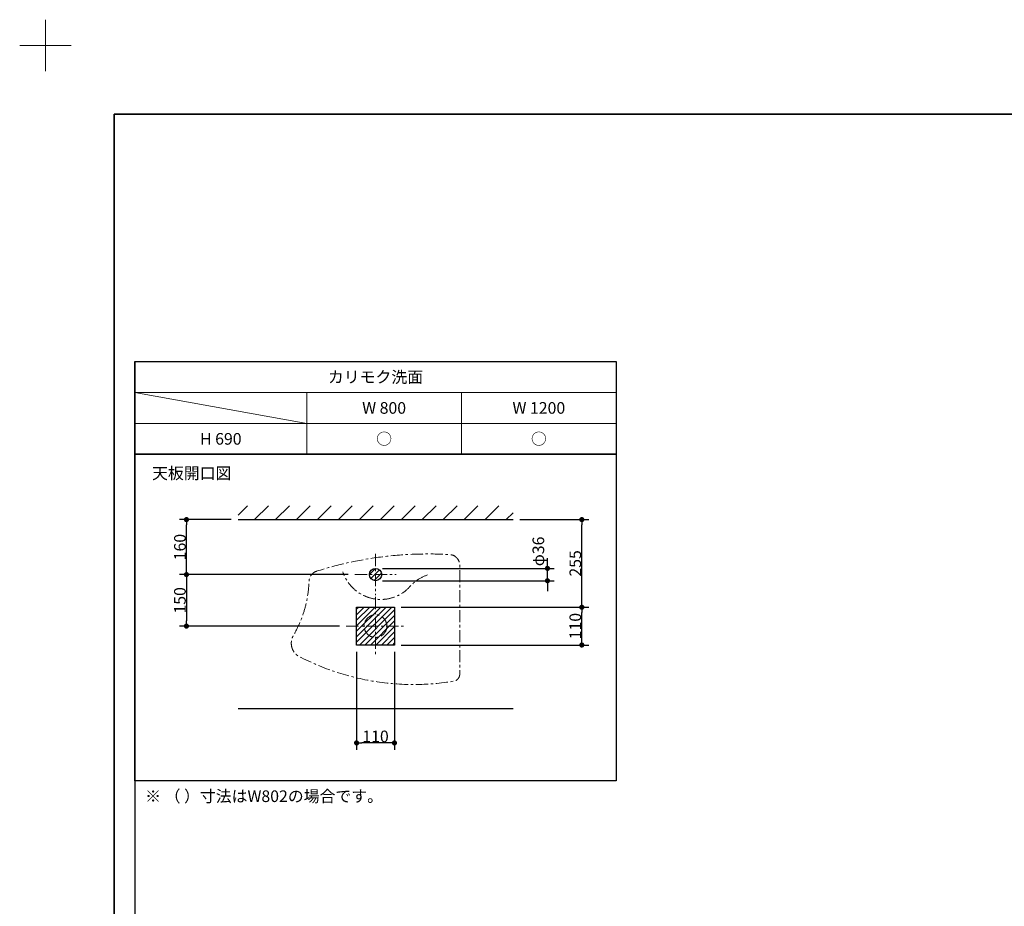
# Model space of a CAD drawing. Units: millimetres. Extents: x -4275 to 7850, y -3045 to 3045.
# Drawn here: x -4275 to -1411, y 464 to 3045 of the extents above; entities that cross this region are included whole.
import ezdxf

# ---------------------------------------------------------------- set-up
doc = ezdxf.new("R2010")
doc.units = ezdxf.units.MM
doc.header["$LTSCALE"] = 20
doc.header["$PDMODE"] = 1
doc.header["$PDSIZE"] = -2
doc.linetypes.add('ラインタイプ-3', pattern=[2.91, 1.76, -0.4, 0.35, -0.4])
for name, color, linetype, lineweight in [('1図面枠', 7, 'Continuous', 15), ('2寸法-1', 7, 'Continuous', 15), ('2寸法-2', 7, 'Continuous', 15), ('3一般', 7, 'Continuous', 15)]:
    doc.layers.add(name, color=color, linetype=linetype, lineweight=lineweight)
doc.styles.add('MS PGothic', font='txt', dxfattribs={"bigfont": 'MS PGothic'})
doc.styles.get("Standard").update_dxf_attribs({"font": 'txt', "bigfont": 'BIGFONT.SHX'})
doc.dimstyles.new('SANWA-1', dxfattribs={"dimtxt": 33.826244, "dimasz": 15.006836, "dimexe": 20, "dimexo": 20, "dimgap": 2, "dimtad": 1, "dimdec": 8, "dimdsep": 46, "dimtxsty": 'MS PGothic', "dimblk": 'DOT', "dimblk1": 'DOT', "dimblk2": 'DOT', "dimcen": 0, "dimazin": 0, "dimtfac": 0.8, "dimtdec": 8, "dimtix": 1, "dimtmove": 0, "dimatfit": 0, "dimldrblk": 'DOT', "dimfxl": 1, "dimfrac": 2, "dimtolj": 1, "dimarcsym": 0})
pattern_1 = [(45, (0, 0), (16, 0), [])]

# ---------------------------------------------------------------- blocks, each defined once
blk = doc.blocks.new('グループ')
at = {"layer": '1図面枠', "color": 7, "linetype": 'Continuous', "lineweight": 15}
for p, q in [((-4200, 2895), (-4200, 3045)), ((-4275, 2970), (-4125, 2970))]:
    blk.add_line(p, q, dxfattribs=at)
blk = doc.blocks.new('グループ-2')
at = {"layer": '1図面枠', "color": 7, "linetype": 'Continuous', "lineweight": 35, "flags": 128}
blk.add_lwpolyline([(-4000, 2770), (4000, 2770), (4000, -2770), (-4000, -2770)], close=True, dxfattribs=at)
blk = doc.blocks.new('図面枠')
at = {"layer": '1図面枠', "color": 7}
for name in ['グループ', 'グループ-2']:
    blk.add_blockref(name, (0, 0), dxfattribs=at)
blk = doc.blocks.new('グループ-4')
at = {"layer": '1図面枠', "color": 7, "linetype": 'Continuous', "lineweight": 30}
blk.add_line((-3940, 2050), (-3940, -2430), dxfattribs=at)
at = {"layer": '1図面枠', "color": 7, "linetype": 'Continuous', "lineweight": 15}
for p, q in [((-2540, 1960), (-3940, 1960)), ((-3940, 1960), (-3440, 1870)), ((-3440, 1780), (-3440, 1960)), ((-2990, 1780), (-2990, 1960)), ((-3940, 1870), (-2540, 1870))]:
    blk.add_line(p, q, dxfattribs=at)
at = {"layer": '1図面枠', "color": 7, "linetype": 'Continuous', "lineweight": 30, "flags": 128}
for points in [[(-3940, 2050), (-2540, 2050), (-2540, 1780), (-3940, 1780)], [(-3940, 1780), (-2540, 1780), (-2540, 830), (-3940, 830)]]:
    blk.add_lwpolyline(points, close=True, dxfattribs=at)
blk = doc.blocks.new('_Dot')
at = {"color": 0, "linetype": 'ByBlock', "lineweight": -2}
blk.add_line((-0.5, 0), (-1, 0), dxfattribs=at)
at = {"color": 0, "linetype": 'ByBlock', "const_width": 0.5}
blk.add_lwpolyline([(-0.25, 0, 1), (0.25, 0, 1)], format="xyb", close=True, dxfattribs=at)
blk = doc.blocks.new('*D11')
at = {"layer": '2寸法-1', "color": 0, "linetype": 'Continuous', "lineweight": -2}
for p, q in [((-3660, 1590), (-3810, 1590)), ((-3790, 1445), (-3790, 1575)), ((-3320, 1430), (-3810, 1430))]:
    blk.add_line(p, q, dxfattribs=at)
at = {"layer": 'Defpoints', "color": 0}
for p in [(-3790, 1590), (-3640, 1590), (-3300, 1430)]:
    blk.add_point(p, dxfattribs=at)
at = {"layer": '2寸法-1', "color": 0, "lineweight": -2, "xscale": 15.0068359375, "yscale": 15.0068359375, "zscale": 15.0068359375}
for p, rotation in [((-3790, 1590), 90), ((-3790, 1430), 270)]:
    blk.add_blockref('_Dot', p, dxfattribs=dict(at, rotation=rotation))
at = {"layer": '2寸法-1', "color": 0, "lineweight": 15, "insert": (-3809, 1510), "char_height": 33.83, "attachment_point": 5, "rotation": 90, "style": 'MS PGothic'}
blk.add_mtext('\\A1;160', dxfattribs=at)
blk = doc.blocks.new('*D12')
at = {"layer": '2寸法-1', "color": 0, "linetype": 'Continuous', "lineweight": -2}
for p, q in [((-3320, 1430), (-3810, 1430)), ((-3790, 1415), (-3790, 1295)), ((-3345, 1280), (-3810, 1280))]:
    blk.add_line(p, q, dxfattribs=at)
at = {"layer": 'Defpoints', "color": 0}
for p in [(-3300, 1430), (-3790, 1280), (-3325, 1280)]:
    blk.add_point(p, dxfattribs=at)
at = {"layer": '2寸法-1', "color": 0, "lineweight": -2, "xscale": 15.0068359375, "yscale": 15.0068359375, "zscale": 15.0068359375}
for p, rotation in [((-3790, 1430), 90), ((-3790, 1280), 270)]:
    blk.add_blockref('_Dot', p, dxfattribs=dict(at, rotation=rotation))
at = {"layer": '2寸法-1', "color": 0, "lineweight": 15, "insert": (-3809, 1355), "char_height": 33.83, "attachment_point": 5, "rotation": 90, "style": 'MS PGothic'}
blk.add_mtext('\\A1;150', dxfattribs=at)
blk = doc.blocks.new('*D13')
at = {"layer": '2寸法-1', "color": 0, "linetype": 'Continuous', "lineweight": -2}
for p, q in [((-2820, 1590), (-2620, 1590)), ((-2640, 1350), (-2640, 1575)), ((-3165, 1335), (-2620, 1335))]:
    blk.add_line(p, q, dxfattribs=at)
at = {"layer": 'Defpoints', "color": 0}
for p in [(-2840, 1590), (-2640, 1590), (-3185, 1335)]:
    blk.add_point(p, dxfattribs=at)
at = {"layer": '2寸法-1', "color": 0, "lineweight": -2, "xscale": 15.0068359375, "yscale": 15.0068359375, "zscale": 15.0068359375}
for p, rotation in [((-2640, 1590), 90), ((-2640, 1335), 270)]:
    blk.add_blockref('_Dot', p, dxfattribs=dict(at, rotation=rotation))
at = {"layer": '2寸法-1', "color": 0, "lineweight": 15, "insert": (-2658.9, 1462.5), "char_height": 33.83, "attachment_point": 5, "rotation": 90, "style": 'MS PGothic'}
blk.add_mtext('\\A1;255', dxfattribs=at)
blk = doc.blocks.new('*D14')
at = {"layer": '2寸法-1', "color": 0, "linetype": 'Continuous', "lineweight": -2}
for p, q in [((-3165, 1335), (-2620, 1335)), ((-2640, 1240), (-2640, 1320)), ((-3165, 1225), (-2620, 1225))]:
    blk.add_line(p, q, dxfattribs=at)
at = {"layer": 'Defpoints', "color": 0}
for p in [(-3185, 1335), (-2640, 1335), (-3185, 1225)]:
    blk.add_point(p, dxfattribs=at)
at = {"layer": '2寸法-1', "color": 0, "lineweight": -2, "xscale": 15.0068359375, "yscale": 15.0068359375, "zscale": 15.0068359375}
for p, rotation in [((-2640, 1335), 90), ((-2640, 1225), 270)]:
    blk.add_blockref('_Dot', p, dxfattribs=dict(at, rotation=rotation))
at = {"layer": '2寸法-1', "color": 0, "lineweight": 15, "insert": (-2659, 1280), "char_height": 33.83, "attachment_point": 5, "rotation": 90, "style": 'MS PGothic'}
blk.add_mtext('\\A1;110', dxfattribs=at)
blk = doc.blocks.new('*D15')
at = {"layer": '2寸法-1', "color": 0, "linetype": 'Continuous', "lineweight": -2}
for p, q in [((-3295, 1205), (-3295, 920)), ((-3185, 1205), (-3185, 920)), ((-3200, 940), (-3280, 940))]:
    blk.add_line(p, q, dxfattribs=at)
at = {"layer": 'Defpoints', "color": 0}
for p in [(-3295, 1225), (-3185, 1225), (-3295, 940)]:
    blk.add_point(p, dxfattribs=at)
at = {"layer": '2寸法-1', "color": 0, "lineweight": -2, "xscale": 15.0068359375, "yscale": 15.0068359375, "zscale": 15.0068359375, "rotation": 180}
blk.add_blockref('_Dot', (-3295, 940), dxfattribs=at)
at = {"layer": '2寸法-1', "color": 0, "lineweight": -2, "xscale": 15.0068359375, "yscale": 15.0068359375, "zscale": 15.0068359375}
blk.add_blockref('_Dot', (-3185, 940), dxfattribs=at)
at = {"layer": '2寸法-1', "color": 0, "lineweight": 15, "insert": (-3240, 959), "char_height": 33.83, "attachment_point": 5, "style": 'MS PGothic'}
blk.add_mtext('\\A1;110', dxfattribs=at)
blk = doc.blocks.new('*D16')
at = {"layer": '2寸法-2', "color": 0, "linetype": 'Continuous', "lineweight": -2}
for p, q in [((-2740, 1463), (-2740, 1478)), ((-3220, 1448), (-2720, 1448)), ((-2740, 1412), (-2740, 1448)), ((-3220, 1412), (-2720, 1412)), ((-2740, 1397), (-2740, 1382))]:
    blk.add_line(p, q, dxfattribs=at)
at = {"layer": 'Defpoints', "color": 0}
for p in [(-3240, 1448), (-2740, 1448), (-3240, 1412)]:
    blk.add_point(p, dxfattribs=at)
at = {"layer": '2寸法-2', "color": 0, "lineweight": -2, "xscale": 15.0068359375, "yscale": 15.0068359375, "zscale": 15.0068359375}
for p, rotation in [((-2740, 1448), 270), ((-2740, 1412), 90)]:
    blk.add_blockref('_Dot', p, dxfattribs=dict(at, rotation=rotation))
at = {"layer": '2寸法-2', "color": 0, "lineweight": 15, "insert": (-2766.4, 1497.4), "char_height": 33.83, "attachment_point": 5, "rotation": 90, "style": 'MS PGothic'}
blk.add_mtext('\\A1;φ36', dxfattribs=at)

msp = doc.modelspace()

# ---------------------------------------------------------------- hatches: boundary and pattern name
at = {"layer": '3一般', "linetype": 'Continuous', "lineweight": 15}
h = msp.add_hatch(dxfattribs=at)
h.set_pattern_fill('斜線1', style=0, pattern_type=2)
h.set_pattern_definition([(45, (0, 0), (60.96, 0), [])])
h.paths.add_polyline_path([(-3640, 1630), (-2840, 1630), (-2840, 1590), (-3640, 1590)])
h = msp.add_hatch(dxfattribs=at)
h.set_pattern_fill('斜線3', style=0, pattern_type=2)
h.set_pattern_definition(pattern_1)
edge = h.paths.add_edge_path()
edge.add_arc((-3240, 1430), 18, 0, 360)
h = msp.add_hatch(dxfattribs=at)
h.set_pattern_fill('斜線3', style=0, pattern_type=2)
h.set_pattern_definition(pattern_1)
h.paths.add_polyline_path([(-3295, 1335), (-3185, 1335), (-3185, 1225), (-3295, 1225)])

# ---------------------------------------------------------------- linework, layer by layer
at = {"layer": '3一般', "color": 7, "linetype": 'Continuous', "lineweight": 30}
for p, q in [((-3640, 1590), (-2840, 1590)), ((-3640, 1040), (-2840, 1040)), ((-3640, 1040), (-2840, 1040))]:
    msp.add_line(p, q, dxfattribs=at)
at = {"layer": '3一般', "color": 7, "linetype": 'ラインタイプ-3', "lineweight": 15}
for p, q in [((-3240, 1490), (-3240, 1370)), ((-3300, 1430), (-3180, 1430)), ((-3240, 1365), (-3240, 1195)), ((-3325, 1280), (-3155, 1280))]:
    msp.add_line(p, q, dxfattribs=at)
at = {"layer": '3一般', "color": 7, "linetype": 'ラインタイプ-3', "lineweight": 15, "flags": 128}
msp.add_lwpolyline([(-3400.17127276, 1443.24241059), (-3406.07818678, 1441.4224189), (-3411.97589437, 1439.56839745), (-3412.53064952, 1439.38596306), (-3413.08199729, 1439.19200909), (-3413.62972977, 1438.98660867), (-3414.17364041, 1438.76983926), (-3414.7135241, 1438.5417826), (-3415.24917728, 1438.30252469), (-3415.78039794, 1438.05215575), (-3416.30698577, 1437.7907702), (-3416.82874219, 1437.5184666), (-3417.34547046, 1437.23534762), (-3417.85697573, 1436.94152004), (-3418.3630651, 1436.63709466), (-3418.86354774, 1436.32218626), (-3419.35823493, 1435.9969136), (-3419.84694012, 1435.66139933), (-3420.32947902, 1435.31576998), (-3420.80566967, 1434.96015587), (-3421.27533252, 1434.59469111), (-3421.73829044, 1434.21951351), (-3422.19436887, 1433.83476455), (-3422.64339582, 1433.4405893), (-3423.08520197, 1433.03713641), (-3423.51962072, 1432.62455803), (-3423.94648825, 1432.20300971), (-3424.36564359, 1431.77265044), (-3424.77692869, 1431.33364249), (-3425.18018846, 1430.8861514), (-3425.57527082, 1430.43034593), (-3425.9620268, 1429.96639795), (-3426.34031056, 1429.49448242), (-3426.70997945, 1429.01477728), (-3427.07089406, 1428.52746343), (-3427.42291831, 1428.03272463), (-3427.76591944, 1427.53074745), (-3428.09976813, 1427.02172116), (-3428.42433846, 1426.50583773), (-3428.73950806, 1425.98329168), (-3429.04515807, 1425.45428007), (-3429.34117324, 1424.91900237), (-3429.62744194, 1424.37766044), (-3429.90385623, 1423.83045841), (-3430.17031186, 1423.27760263), (-3430.42670837, 1422.71930157), (-3430.67294907, 1422.15576575), (-3430.9089411, 1421.5872077), (-3431.13459547, 1421.01384179), (-3431.34982709, 1420.43588425), (-3431.5545548, 1419.85355302), (-3431.7487014, 1419.26706768), (-3431.93219368, 1418.6766494), (-3432.10496244, 1418.08252081), (-3432.26694254, 1417.48490596), (-3432.41807289, 1416.8840302), (-3432.55829651, 1416.28012011), (-3432.68756051, 1415.67340343), (-3432.80581615, 1415.06410893), (-3432.91301885, 1414.45246639), (-3433.00912817, 1413.83870644), (-3433.09410787, 1413.22306052), (-3433.16792591, 1412.6057608), (-3433.23055445, 1411.98704004), (-3433.28196988, 1411.36713157), (-3433.32215281, 1410.74626914), (-3433.35108808, 1410.12468687), (-3433.45830101, 1407.52820192), (-3433.58526832, 1404.93274201), (-3433.73198158, 1402.33848003), (-3433.89843098, 1399.74558881), (-3434.08460547, 1397.15424108), (-3434.29049261, 1394.56460944), (-3434.51607872, 1391.97686643), (-3434.76134874, 1389.39118441), (-3435.02628636, 1386.80773564), (-3435.31087391, 1384.22669222), (-3435.61509244, 1381.64822608), (-3435.93892169, 1379.07250899), (-3436.28234007, 1376.49971253), (-3436.64532473, 1373.93000809), (-3437.02785146, 1371.36356686), (-3437.4298948, 1368.80055979), (-3437.85142796, 1366.24115763), (-3438.29242286, 1363.68553087), (-3438.75285012, 1361.13384975), (-3439.23267907, 1358.58628426), (-3439.73187774, 1356.0430041), (-3440.25041289, 1353.50417871), (-3440.78824997, 1350.96997719), (-3441.34535315, 1348.44056838), (-3441.92168532, 1345.91612076), (-3442.51720808, 1343.39680251), (-3443.13188177, 1340.88278145), (-3443.76566544, 1338.37422505), (-3444.41851686, 1335.87130043), (-3445.09039256, 1333.37417432), (-3445.78124776, 1330.88301306), (-3446.49103646, 1328.39798261), (-3447.21971136, 1325.9192485), (-3447.96722393, 1323.44697587), (-3448.73352436, 1320.9813294), (-3449.51856162, 1318.52247334), (-3450.3222834, 1316.07057149), (-3451.14463617, 1313.62578718), (-3451.98556514, 1311.18828329), (-3452.84501429, 1308.75822217), (-3453.72292638, 1306.33576572), (-3454.61924292, 1303.9210753), (-3455.5339042, 1301.51431178), (-3456.46684928, 1299.11563548), (-3457.41801603, 1296.72520618), (-3458.38734108, 1294.34318314), (-3459.37475985, 1291.96972502), (-3460.38020658, 1289.60498994), (-3461.40361427, 1287.24913544), (-3462.44491476, 1284.90231843), (-3463.50403867, 1282.56469526), (-3464.58091547, 1280.23642166), (-3465.67547339, 1277.91765271), (-3466.78763955, 1275.60854289), (-3467.91733983, 1273.30924602), (-3469.064499, 1271.01991527), (-3470.22904063, 1268.74070314), (-3471.41088714, 1266.47176146), (-3472.60995981, 1264.21324139), (-3473.82617875, 1261.96529337), (-3475.05946295, 1259.72806716), (-3476.30973026, 1257.50171178), (-3477.57689738, 1255.28637555), (-3478.8608799, 1253.08220604), (-3479.13734216, 1252.60496885), (-3479.40793037, 1252.12387417), (-3479.67259774, 1251.63900515), (-3479.93129854, 1251.15044564), (-3480.18398802, 1250.65828009), (-3480.43062251, 1250.16259359), (-3480.67115937, 1249.66347182), (-3480.90555701, 1249.16100108), (-3481.13377492, 1248.65526823), (-3481.35577364, 1248.14636071), (-3481.57151478, 1247.63436648), (-3481.78096106, 1247.11937407), (-3481.98407626, 1246.60147251), (-3482.18082528, 1246.08075133), (-3482.37117409, 1245.55730055), (-3482.55508978, 1245.03121066), (-3482.73254058, 1244.50257262), (-3482.90349578, 1243.97147781), (-3483.06792585, 1243.43801806), (-3483.22580236, 1242.90228557), (-3483.37709801, 1242.36437298), (-3483.52178664, 1241.82437327), (-3483.65984325, 1241.2823798), (-3483.79124397, 1240.73848626), (-3483.91596607, 1240.19278669), (-3484.033988, 1239.64537542), (-3484.14528935, 1239.0963471), (-3484.24985089, 1238.54579663), (-3484.34765453, 1237.99381919), (-3484.43868338, 1237.44051021), (-3484.52292168, 1236.88596534), (-3484.60035488, 1236.33028046), (-3484.67096959, 1235.77355162), (-3484.73475361, 1235.21587508), (-3484.7916959, 1234.65734724), (-3484.84178663, 1234.09806467), (-3484.88501713, 1233.53812405), (-3484.92137993, 1232.97762218), (-3484.95086874, 1232.41665596), (-3484.97347846, 1231.85532237), (-3484.9892052, 1231.29371846), (-3484.99804622, 1230.7319413), (-3485, 1230.17008803), (-3484.9950662, 1229.60825577), (-3484.98324568, 1229.04654165), (-3484.96454047, 1228.48504279), (-3484.93895382, 1227.92385624), (-3484.90649014, 1227.36307903), (-3484.86715505, 1226.80280811), (-3484.82095535, 1226.24314033), (-3484.76789902, 1225.68417245), (-3484.70799523, 1225.12600111), (-3484.64125435, 1224.56872279), (-3484.56768792, 1224.01243383), (-3484.48730864, 1223.45723042), (-3484.40013041, 1222.90320853), (-3484.30616831, 1222.35046395), (-3484.20543858, 1221.79909222), (-3484.09795864, 1221.24918866), (-3483.98374706, 1220.70084836), (-3483.86282359, 1220.15416609), (-3483.73520914, 1219.60923638), (-3483.60092576, 1219.06615343), (-3483.45999667, 1218.52501112), (-3483.31244624, 1217.985903), (-3483.15829997, 1217.44892229), (-3482.99758451, 1216.9141618), (-3482.83032765, 1216.38171399), (-3482.6565583, 1215.85167091), (-3482.47630651, 1215.32412419), (-3482.28960342, 1214.79916503), (-3482.09648133, 1214.27688419), (-3481.89697362, 1213.75737195), (-3481.69111477, 1213.24071813), (-3481.47894038, 1212.72701205), (-3481.26048713, 1212.21634252), (-3481.03579278, 1211.70879782), (-3480.80489618, 1211.20446569), (-3480.56783724, 1210.70343332), (-3480.32465695, 1210.20578734), (-3480.07539735, 1209.71161376), (-3479.82010152, 1209.22099803), (-3479.55881362, 1208.73402496), (-3479.29157879, 1208.25077874), (-3479.01844326, 1207.77134291), (-3478.73945422, 1207.29580036), (-3478.45465993, 1206.82423329), (-3478.1641096, 1206.35672323), (-3477.86785347, 1205.893351), (-3477.56594276, 1205.43419672), (-3477.25842966, 1204.97933975), (-3476.94536733, 1204.52885873), (-3476.6268099, 1204.08283155), (-3476.30281243, 1203.6413353), (-3475.97343094, 1203.20444632), (-3475.63872237, 1202.77224014), (-3475.29874459, 1202.34479146), (-3474.95355637, 1201.9221742), (-3474.60321738, 1201.5044614), (-3474.2477882, 1201.09172529), (-3473.88733026, 1200.68403722), (-3473.52190589, 1200.28146767), (-3473.15157825, 1199.88408623), (-3472.77641138, 1199.4919616), (-3472.39647012, 1199.10516158), (-3472.01182016, 1198.72375302), (-3471.622528, 1198.34780188), (-3471.22866094, 1197.97737314), (-3470.83028707, 1197.61253084), (-3470.42747526, 1197.25333806), (-3470.02029515, 1196.89985689), (-3469.60881712, 1196.55214844), (-3469.19311233, 1196.21027282), (-3468.77325263, 1195.87428914), (-3468.3493106, 1195.54425548), (-3467.92135955, 1195.2202289), (-3467.48947344, 1194.90226541), (-3467.05372695, 1194.59041998), (-3466.61419541, 1194.28474652), (-3466.1709548, 1193.98529789), (-3465.72408175, 1193.69212583), (-3465.27365351, 1193.40528105), (-3464.81974795, 1193.12481313), (-3464.36244355, 1192.85077055), (-3463.90181936, 1192.5832007), (-3463.43795501, 1192.32214982), (-3462.9709307, 1192.06766306), (-3462.50082717, 1191.81978439), (-3455.97802477, 1188.47801313), (-3449.4260798, 1185.20248435), (-3442.84557701, 1181.9934904), (-3436.2371037, 1178.85131766), (-3429.60124966, 1175.77624659), (-3422.93860713, 1172.76855161), (-3416.24977075, 1169.82850117), (-3409.53533748, 1166.95635765), (-3402.79590657, 1164.1523774), (-3396.03207951, 1161.41681066), (-3389.24445997, 1158.74990158), (-3382.43365372, 1156.15188817), (-3375.60026861, 1153.62300231), (-3368.74491453, 1151.16346969), (-3361.86820329, 1148.77350983), (-3354.97074863, 1146.45333601), (-3348.05316615, 1144.20315533), (-3341.11607321, 1142.02316859), (-3334.16008896, 1139.91357036), (-3327.1858342, 1137.87454893), (-3320.19393136, 1135.90628626), (-3313.18500448, 1134.00895802), (-3306.15967907, 1132.18273355), (-3299.11858215, 1130.42777584), (-3292.06234212, 1128.7442415), (-3284.99158874, 1127.13228081), (-3277.90695306, 1125.59203761), (-3270.80906737, 1124.12364937), (-3263.69856515, 1122.72724715), (-3256.57608101, 1121.40295557), (-3249.4422506, 1120.15089282), (-3242.29771063, 1118.97117066), (-3235.14309871, 1117.86389435), (-3227.9790534, 1116.82916274), (-3220.80621407, 1115.86706816), (-3213.62522089, 1114.97769649), (-3206.43671475, 1114.16112709), (-3199.24133721, 1113.41743284), (-3192.03973045, 1112.74668013), (-3184.8325372, 1112.1489288), (-3177.6204007, 1111.62423222), (-3170.4039646, 1111.17263721), (-3163.18387298, 1110.79418407), (-3155.96077021, 1110.48890657), (-3148.73530095, 1110.25683198), (-3141.50811004, 1110.09798099), (-3134.27984252, 1110.01236778), (-3127.05114349, 1110), (-3119.8226581, 1110.06087875), (-3112.59503149, 1110.19499859), (-3105.3689087, 1110.40234756), (-3098.14493466, 1110.68290715), (-3090.9237541, 1111.03665232), (-3083.70601149, 1111.4635515), (-3076.49235101, 1111.96356659), (-3069.28341647, 1112.53665296), (-3062.07985125, 1113.18275947), (-3054.88229826, 1113.90182845), (-3047.69139987, 1114.69379573), (-3040.50779786, 1115.55859062), (-3033.33213334, 1116.49613595), (-3026.16504675, 1117.50634803), (-3019.00717773, 1118.58913671), (-3011.8591651, 1119.74440536), (-3011.42428967, 1119.82224125), (-3010.99112679, 1119.9103809), (-3010.55988865, 1120.00878112), (-3010.13078649, 1120.11739372), (-3009.7040305, 1120.23616549), (-3009.27982974, 1120.36503825), (-3008.858392, 1120.50394887), (-3008.43992372, 1120.65282931), (-3008.02462989, 1120.81160663), (-3007.61271394, 1120.98020307), (-3007.20437764, 1121.15853603), (-3006.79982102, 1121.34651815), (-3006.39924225, 1121.54405736), (-3006.00283756, 1121.75105689), (-3005.61080113, 1121.96741534), (-3005.22332499, 1122.19302673), (-3004.84059895, 1122.42778054), (-3004.46281048, 1122.67156178), (-3004.09014466, 1122.92425102), (-3003.72278402, 1123.1857245), (-3003.36090852, 1123.45585412), (-3003.00469543, 1123.73450757), (-3002.65431924, 1124.02154835), (-3002.30995157, 1124.31683584), (-3001.97176112, 1124.62022541), (-3001.63991355, 1124.93156844), (-3001.31457141, 1125.2507124), (-3000.99589408, 1125.57750099), (-3000.68403766, 1125.9117741), (-3000.3791549, 1126.25336801), (-3000.08139517, 1126.60211538), (-2999.79090431, 1126.95784538), (-2999.50782463, 1127.32038375), (-2999.23229478, 1127.6895529), (-2998.96444975, 1128.065172), (-2998.70442072, 1128.44705705), (-2998.45233509, 1128.83502097), (-2998.20831632, 1129.22887374), (-2997.97248396, 1129.62842241), (-2997.74495353, 1130.03347128), (-2997.52583648, 1130.44382192), (-2997.31524015, 1130.85927332), (-2997.1132677, 1131.27962198), (-2996.92001806, 1131.70466199), (-2996.7355859, 1132.13418515), (-2996.56006156, 1132.56798104), (-2996.39353102, 1133.00583718), (-2996.23607587, 1133.44753908), (-2996.08777322, 1133.89287037), (-2995.94869572, 1134.34161291), (-2995.8189115, 1134.79354688), (-2995.69848414, 1135.2484509), (-2995.58747263, 1135.70610214), (-2995.48593135, 1136.16627642), (-2995.39391002, 1136.62874831), (-2995.31145375, 1137.09329128), (-2995.2386029, 1137.55967776), (-2995.17539318, 1138.02767931), (-2995.12185554, 1138.49706667), (-2995.07801621, 1138.96760991), (-2995.04389666, 1139.43907853), (-2995.01951361, 1139.91124159), (-2995.004879, 1140.38386779), (-2995, 1140.85672563), (-2995, 1456.06717365), (-2995.00836673, 1456.82555017), (-2995.03346223, 1457.58350199), (-2995.07527246, 1458.34060465), (-2995.13377399, 1459.09643415), (-2995.20893407, 1459.85056724), (-2995.3007106, 1460.60258158), (-2995.40905218, 1461.35205604), (-2995.53389816, 1462.0985709), (-2995.6751786, 1462.84170811), (-2995.8328144, 1463.5810515), (-2996.00671727, 1464.31618703), (-2996.19678983, 1465.04670302), (-2996.40292563, 1465.77219036), (-2996.62500923, 1466.49224278), (-2996.86291627, 1467.20645703), (-2997.11651352, 1467.91443316), (-2997.38565895, 1468.61577468), (-2997.67020184, 1469.31008884), (-2997.96998285, 1469.9969868), (-2998.2848341, 1470.67608391), (-2998.61457926, 1471.34699985), (-2998.95903367, 1472.00935892), (-2999.31800443, 1472.66279017), (-2999.69129052, 1473.30692767), (-3000.0786829, 1473.94141071), (-3000.47996461, 1474.56588397), (-3000.89491093, 1475.17999773), (-3001.3232895, 1475.78340809), (-3001.7648604, 1476.37577712), (-3002.21937637, 1476.95677309), (-3002.68658286, 1477.52607064), (-3003.16621823, 1478.08335095), (-3003.65801389, 1478.62830195), (-3004.16169441, 1479.16061844), (-3004.67697774, 1479.68000234), (-3005.2035753, 1480.18616277), (-3005.7411922, 1480.67881628), (-3006.28952737, 1481.15768698), (-3006.84827372, 1481.6225067), (-3007.41711837, 1482.07301513), (-3007.99574274, 1482.50895998), (-3008.5838228, 1482.93009712), (-3009.18102922, 1483.3361907), (-3009.78702755, 1483.72701331), (-3010.40147844, 1484.10234609), (-3011.02403777, 1484.46197883), (-3011.65435692, 1484.80571015), (-3012.29208288, 1485.13334755), (-3012.93685854, 1485.44470755), (-3013.5883228, 1485.73961578), (-3014.24611085, 1486.0179071), (-3014.9098543, 1486.27942565), (-3015.57918146, 1486.52402498), (-3016.25371749, 1486.75156812), (-3016.93308465, 1486.96192763), (-3017.61690249, 1487.15498572), (-3018.30478805, 1487.33063426), (-3018.99635611, 1487.48877489), (-3019.6912194, 1487.62931906), (-3020.38898876, 1487.75218806), (-3021.08927346, 1487.85731307), (-3021.79168131, 1487.94463522), (-3022.49581896, 1488.01410563), (-3023.20129209, 1488.06568537), (-3029.33828912, 1488.41844997), (-3035.4769654, 1488.73582688), (-3041.61714357, 1489.01780695), (-3047.75864621, 1489.26438201), (-3053.90129585, 1489.47554494), (-3060.04491502, 1489.65128965), (-3066.18932619, 1489.79161105), (-3072.33435183, 1489.89650509), (-3078.47981438, 1489.96596875), (-3084.62553627, 1490), (-3090.77133993, 1489.99859787), (-3096.91704776, 1489.9617624), (-3103.06248221, 1489.88949466), (-3109.20746569, 1489.78179673), (-3115.35182065, 1489.63867172), (-3121.49536956, 1489.46012377), (-3127.63793489, 1489.24615804), (-3133.77933917, 1488.99678071), (-3139.91940495, 1488.71199898), (-3146.0579548, 1488.39182109), (-3152.19481135, 1488.03625629), (-3158.3297973, 1487.64531485), (-3164.46273536, 1487.21900806), (-3170.59344834, 1486.75734825), (-3176.72175908, 1486.26034875), (-3182.84749052, 1485.72802392), (-3188.97046566, 1485.16038915), (-3195.09050757, 1484.55746083), (-3201.20743942, 1483.9192564), (-3207.32108446, 1483.24579428), (-3213.43126605, 1482.53709394), (-3219.53780763, 1481.79317586), (-3225.64053276, 1481.01406152), (-3231.73926511, 1480.19977345), (-3237.83382845, 1479.35033517), (-3243.92404668, 1478.46577122), (-3250.00974384, 1477.54610717), (-3256.09074408, 1476.59136958), (-3262.16687169, 1475.60158605), (-3268.23795111, 1474.57678517), (-3274.30380691, 1473.51699656), (-3280.36426383, 1472.42225083), (-3286.41914675, 1471.29257962), (-3292.46828072, 1470.12801556), (-3298.51149096, 1468.92859232), (-3304.54860284, 1467.69434454), (-3310.57944194, 1466.42530789), (-3316.60383399, 1465.12151904), (-3322.62160492, 1463.78301565), (-3328.63258085, 1462.40983641), (-3334.63658809, 1461.00202099), (-3340.63345318, 1459.55961007), (-3346.62300282, 1458.08264532), (-3352.60506395, 1456.57116943), (-3358.57946373, 1455.02522607), (-3364.54602953, 1453.44485989), (-3370.50458895, 1451.83011658), (-3376.45496981, 1450.18104279), (-3382.3970002, 1448.49768615), (-3388.3305084, 1446.78009533), (-3394.25532299, 1445.02831994)], close=True, dxfattribs=at)
msp.add_lwpolyline([(-3089.03078859, 1428.881172, 0.1323331437), (-3142.11158818, 1392.84191925), (-3142.81577454, 1392.02463508), (-3144.1873562, 1390.65674358, -0.260150376), (-3250.43438743, 1360.67546947, -0.2490001646), (-3334.23079798, 1434.47647529), (-3335.5453075, 1437.96176806)], format="xyb", dxfattribs=at)
at = {"layer": '3一般', "color": 7, "linetype": 'Continuous', "lineweight": 30, "flags": 128}
msp.add_lwpolyline([(-3295, 1335), (-3185, 1335), (-3185, 1225), (-3295, 1225)], close=True, dxfattribs=at)
at = {"layer": '3一般', "color": 7, "linetype": 'Continuous', "lineweight": 30}
msp.add_ellipse((-3240, 1430), major_axis=(18, 0), ratio=1, dxfattribs=at)
at = {"layer": '3一般', "color": 7, "linetype": 'ラインタイプ-3', "lineweight": 15}
msp.add_ellipse((-3240, 1280), major_axis=(33, 0), ratio=1, dxfattribs=at)

# ---------------------------------------------------------------- block references
at = {"layer": '1図面枠', "color": 7}
for name in ['図面枠', 'グループ-4']:
    msp.add_blockref(name, (0, 0), dxfattribs=at)

# ---------------------------------------------------------------- texts
at = {"layer": '1図面枠', "color": 7, "char_height": 33.826244213}
for s, insert, attachment_point, line_spacing_factor in [('{\\fMS PGothic|b0|i0|c128|p0;カリモク洗面}', (-3240, 2005), 5, 0.870768), ('{\\fMS PGothic|b0|i0|c128|p0;W 800}', (-3215, 1915), 5, 0.870768), ('{\\fMS PGothic|b0|i0|c128|p0;W 1200}', (-2765, 1915), 5, 0.870768), ('{\\fMS PGothic|b0|i0|c128|p0;H 690}', (-3690, 1825), 5, 0.870768), ('{\\fMS PGothic|b0|i0|c128|p0;○}', (-3215, 1825), 5, 0.870768), ('{\\fMS PGothic|b0|i0|c128|p0;○}', (-2765, 1825), 5, 0.870768), ('{\\fMS PGothic|b0|i0|c128|p0;天板開口\\fMS PGothic|b0|i0|c128|p0;図}', (-3890, 1741.84568866), 1, 0.870768), ('{\\fMS PGothic|b0|i0|c128|p0;※ \\fMS PGothic|b0|i0|c128|p0;（ ）寸法はW802の場合です。}', (-3910, 801.84568866), 1, 1.130868)]:
    msp.add_mtext(s, dxfattribs=dict(at, insert=insert, attachment_point=attachment_point, line_spacing_factor=line_spacing_factor))

# ---------------------------------------------------------------- dimensions: what is measured, and where the dimension line sits
at = {"layer": '2寸法-1', "color": 7, "linetype": 'Continuous', "lineweight": 15}
for base, p1, p2, picture, middle in [((-3790, 1590), (-3300, 1430), (-3640, 1590), '*D11', (-3809.00921939, 1510)), ((-2640, 1590), (-3185, 1335), (-2840, 1590), '*D13', (-2658.91312211, 1462.5)), ((-3790, 1280), (-3300, 1430), (-3325, 1280), '*D12', (-3809.00921939, 1355)), ((-2640, 1335), (-3185, 1225), (-3185, 1335), '*D14', (-2659.00921939, 1280))]:
    dim = msp.add_linear_dim(base=base, p1=p1, p2=p2, angle=270, dimstyle='SANWA-1', override={"dimgap": 2, "dimdec": 1, "dimpost": '<>', "dimtxsty": 'MS PGothic', "dimtmove": 2}, dxfattribs=at)
    dim.commit()
    dim.dimension.update_dxf_attribs({"geometry": picture, "text_midpoint": middle})
dim = msp.add_linear_dim(base=(-3295, 940), p1=(-3185, 1225), p2=(-3295, 1225), dimstyle='SANWA-1', override={"dimgap": 2, "dimdec": 1, "dimpost": '<>', "dimtxsty": 'MS PGothic', "dimtmove": 2}, dxfattribs=at)
dim.commit()
dim.dimension.update_dxf_attribs({"geometry": '*D15', "text_midpoint": (-3240, 959.00921939)})
at = {"layer": '2寸法-2', "color": 7, "linetype": 'Continuous', "lineweight": 15}
dim = msp.add_linear_dim(base=(-2740, 1448), p1=(-3240, 1412), p2=(-3240, 1448), angle=270, dimstyle='SANWA-1', override={"dimgap": 2, "dimdec": 1, "dimpost": 'φ<>', "dimtxsty": 'MS PGothic', "dimtix": 0, "dimtmove": 2}, dxfattribs=at)
dim.commit()
dim.dimension.update_dxf_attribs({"geometry": '*D16', "text_midpoint": (-2766.4475, 1497.38888889), "dimtype": 160})

doc.saveas('drawing.dxf')
